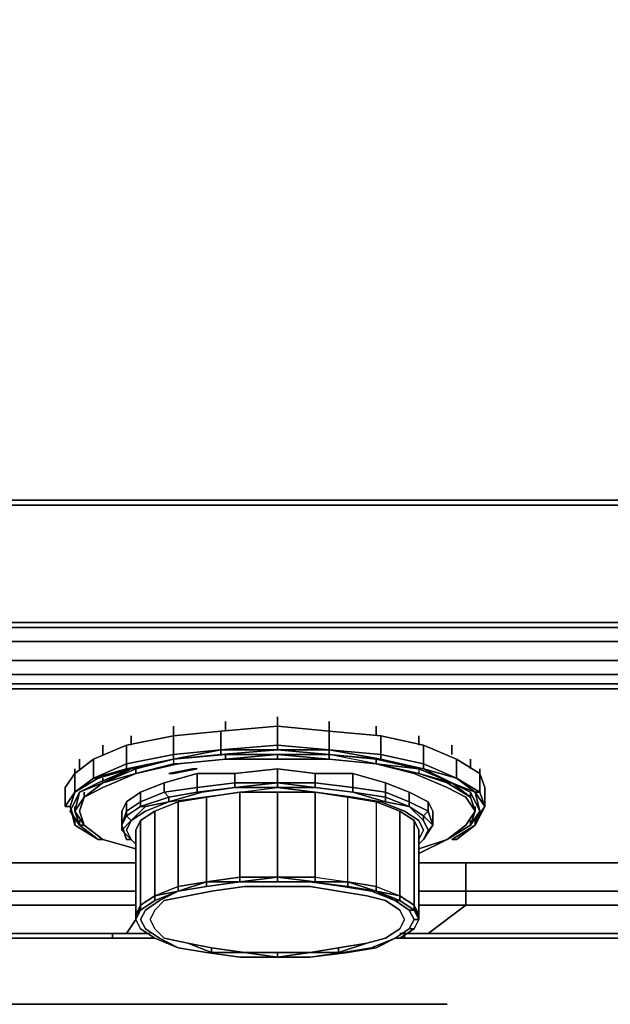
# Model space of a CAD drawing. Units: inches. Extents: x 0 to 23.4, y -25.7 to 0.
# Drawn here: x 15.7 to 19.6, y -25.7 to -19.3 of the extents above; entities that cross this region are included whole.
import ezdxf

# ---------------------------------------------------------------- set-up
doc = ezdxf.new("R2010")
doc.units = ezdxf.units.IN
doc.header["$MEASUREMENT"] = 0
doc.layers.get('0').update_dxf_attribs({"true_color": 0x5890e1})

msp = doc.modelspace()

# ---------------------------------------------------------------- linework, layer by layer
at = {"color": 98, "elevation": 0}
for points in [[(0.3989, -22.3961), (23.0339, -22.3961), (0.3989, -22.3961), (23.0339, -22.3961), (23.0339, -0.9217)], [(0.3989, -0.9217), (0.3989, -22.3961), (0.3989, -0.9217), (0.3989, -22.3961), (23.0339, -22.3961), (23.0339, -0.9217)], [(23.218, -22.4279), (23.218, -22.3961), (23.218, -22.4279), (23.0339, -22.4279), (23.0339, -22.3961), (23.0339, -22.4279), (0.3989, -22.4279), (0.3989, -22.3961), (0.2148, -22.3961)], [(23.0339, -22.3961), (0.3989, -22.3961)], [(0.3989, -22.4279), (23.0339, -22.4279)], [(23.1874, -23.5951), (23.0339, -23.5337), (8.2921, -23.5337), (8.2921, -23.4416), (23.0339, -23.4416), (23.218, -23.4416), (23.218, -23.5337), (23.3101, -23.5644), (23.2794, -23.5951), (23.3408, -23.6257), (23.3715, -23.5951), (23.3101, -23.5644), (23.3408, -23.4723), (23.218, -23.4416), (23.218, -23.3485), (23.218, -23.2257), (23.0339, -23.2257)], [(23.4022, -23.2257), (23.3408, -23.2257), (23.218, -23.2257), (23.0339, -23.2257), (8.2921, -23.2257), (23.0339, -23.2257), (23.0339, -23.3178), (8.2921, -23.3178), (8.2921, -23.4416), (23.0339, -23.4416), (23.0339, -23.3178), (8.2921, -23.3178), (8.2921, -23.2257), (8.2921, -23.3178), (8.2921, -23.4416), (8.2921, -23.5337), (8.2921, -23.5951), (8.2921, -23.6257)], [(8.2921, -23.3178), (23.0339, -23.3178), (23.0339, -23.4416), (8.2921, -23.4416), (8.2921, -23.5337), (8.2921, -23.5951)], [(23.1874, -23.5951), (23.1567, -23.6257), (23.0339, -23.6257), (8.2921, -23.6257), (8.2921, -23.5951), (23.0339, -23.5951), (8.2921, -23.5951), (8.2921, -23.5337), (23.0339, -23.5337)], [(23.0339, -23.5337), (8.2921, -23.5337), (8.2921, -23.5951), (8.2921, -23.6257)], [(8.2921, -23.6257), (23.0339, -23.6257), (23.1567, -23.6257), (23.2487, -23.6257), (23.2794, -23.6564), (23.2794, -23.6871), (23.1874, -23.9633), (23.1874, -24.7623), (23.126, -24.7623), (23.1874, -24.7623), (23.3101, -24.7623), (23.3101, -23.9633), (23.3408, -23.6564), (23.3408, -23.6257), (23.2794, -23.6564), (23.2487, -23.6257), (23.1567, -23.6257)]]:
    msp.add_lwpolyline(points, dxfattribs=at)
for points in [[(0.3989, -22.3961), (0.3989, -22.4279), (23.0339, -22.4279), (23.0339, -22.3961)], [(8.2921, -23.2257), (23.0339, -23.2257)], [(8.2921, -23.2257), (23.0339, -23.2257)], [(8.2921, -23.5951), (8.2921, -23.6257), (23.0339, -23.6257), (23.1567, -23.6257), (23.1874, -23.5951), (23.0339, -23.5951)], [(16.4921, -24.7623), (8.3841, -24.7623)], [(16.4921, -24.7623), (8.3841, -24.7623)], [(18.3355, -24.7623), (23.126, -24.7623)], [(23.126, -24.7623), (18.3355, -24.7623)]]:
    msp.add_lwpolyline(points, close=True, dxfattribs=at)
at = {"color": 61, "elevation": 0}
for points in [[(23.0339, -22.4279), (0.3989, -22.4279)], [(0.3989, -22.4279), (23.0339, -22.4279), (0.3989, -22.4279), (23.0339, -22.4279), (23.218, -22.4279), (23.0339, -22.4279), (23.218, -22.4279), (23.0339, -22.4279), (23.218, -22.4279), (23.0339, -22.4279), (0.3989, -22.4279), (23.0339, -22.4279), (0.3989, -22.4279), (23.0339, -22.4279), (23.218, -22.4279), (23.0339, -22.4279), (0.3989, -22.4279), (23.0339, -22.4279), (23.218, -22.4279), (23.0339, -22.4279), (0.3989, -22.4279)], [(0.3989, -23.2257), (23.0339, -23.2257), (23.218, -23.2257), (23.3408, -23.2257), (23.4022, -23.2257), (23.4329, -23.2257), (23.4329, -23.195), (23.4329, -22.7654), (23.4329, -22.4279), (23.4022, -22.4279), (23.4022, -22.7654), (23.4022, -22.4279), (23.3408, -22.4279), (23.3408, -22.7654), (23.3408, -22.4279), (23.218, -22.4279), (23.218, -22.7654), (23.218, -23.195), (23.218, -22.7654), (23.218, -23.195), (23.218, -23.2257), (23.0339, -23.2257), (23.0339, -23.195), (0.3989, -23.195)], [(0.2148, -23.2257), (0.3989, -23.2257), (23.0339, -23.2257), (23.0339, -23.195), (23.0339, -22.7654)], [(0.3989, -23.195), (23.0339, -23.195), (0.3989, -23.195)], [(0.3989, -23.2257), (23.0339, -23.2257)], [(17.4138, -23.8712), (17.4138, -23.8099)], [(16.7376, -23.8712), (16.7376, -23.9326)], [(17.4138, -23.994), (17.0456, -24.0247), (17.0456, -23.9019), (17.4138, -23.8712)], [(17.0763, -23.9019), (17.0763, -23.8406)], [(18.0889, -24.0861), (18.0889, -24.0554), (18.0889, -23.9326), (17.7514, -23.9019), (17.7514, -24.0247), (17.4138, -23.994), (17.4138, -23.8712), (17.7514, -23.9019)], [(17.7514, -23.9019), (17.7514, -23.8406)], [(18.0582, -23.9326), (18.0582, -23.8712)], [(16.7376, -24.0554), (16.4307, -24.1167), (16.4307, -23.994), (16.7376, -23.9326)], [(16.4614, -23.994), (16.4614, -23.9326)], [(17.0456, -24.0247), (16.7376, -24.0554), (16.7376, -23.9326), (17.0456, -23.9019)], [(17.7514, -24.0247), (18.0889, -24.0554), (18.3662, -24.1167), (18.3662, -23.994), (18.0889, -23.9326), (18.0889, -24.0554), (17.7514, -24.0247), (17.7514, -23.9019), (18.0889, -23.9326)], [(18.3662, -24.1167), (18.0889, -24.0554), (18.0889, -23.9326), (18.3662, -23.994)], [(18.3355, -23.994), (18.3355, -23.9326)], [(16.4307, -24.1167), (16.2159, -24.2088), (16.2159, -24.0861), (16.4307, -23.994)], [(16.2773, -24.0554), (16.2773, -23.994)], [(16.7376, -24.0861), (17.0763, -24.0554), (17.4138, -24.0554), (17.7514, -24.0554), (17.4138, -24.0247), (17.4138, -23.994)], [(17.0456, -24.0247), (17.4138, -23.994)], [(17.7514, -24.0247), (17.4138, -24.0247), (17.4138, -23.994)], [(17.4138, -23.994), (17.7514, -24.0247)], [(17.4138, -23.994), (17.4138, -24.0247), (17.7514, -24.0247)], [(18.581, -24.2088), (18.3662, -24.1167), (18.3662, -23.994), (18.581, -24.0861)], [(18.5503, -24.0554), (18.5503, -23.994)], [(16.2159, -24.2088), (16.2466, -24.2088), (16.4614, -24.1474), (16.2773, -24.2395), (16.1239, -24.3009), (16.2466, -24.2395), (16.4614, -24.1474), (16.4307, -24.1474), (16.7376, -24.0861), (16.4614, -24.1474), (16.7376, -24.0861), (16.7376, -24.0554)], [(16.4307, -24.1167), (16.7376, -24.0554)], [(17.0763, -24.0554), (16.7376, -24.0861), (16.4921, -24.1474), (16.4921, -24.1781), (16.7683, -24.1167), (16.4921, -24.1781), (16.7683, -24.1167), (17.0763, -24.0861), (16.7683, -24.1167), (16.7376, -24.1167), (17.0763, -24.0861), (17.0763, -24.0554), (17.4138, -24.0554), (17.4138, -24.0861), (17.7514, -24.0861), (18.0582, -24.1167), (18.3355, -24.1474), (18.3355, -24.1781), (18.0582, -24.1167), (18.3355, -24.1781), (18.0582, -24.1167), (18.3355, -24.1781), (18.5196, -24.2395), (18.6731, -24.3326), (18.5503, -24.2395), (18.3355, -24.1474), (18.3355, -24.1781), (18.5503, -24.2395), (18.6731, -24.3326), (18.5196, -24.2395), (18.5503, -24.2395), (18.6731, -24.3326), (18.5503, -24.2395), (18.6731, -24.3326), (18.5196, -24.2395), (18.5503, -24.2395), (18.3355, -24.1474), (18.0582, -24.1167), (18.3355, -24.1781), (18.0582, -24.1167), (17.7514, -24.0554), (17.7514, -24.0861), (18.0582, -24.1167), (17.7514, -24.0861), (17.4138, -24.0861), (17.7514, -24.0861), (18.0582, -24.1167), (17.7514, -24.0861), (17.4138, -24.0861), (17.7514, -24.0861), (17.4138, -24.0554), (17.0763, -24.0554), (17.0763, -24.0861), (17.4138, -24.0554), (17.4138, -24.0861), (17.0763, -24.0861), (16.7683, -24.1167), (17.0763, -24.0861), (17.4138, -24.0861), (17.0763, -24.0861), (17.4138, -24.0861), (17.0763, -24.0861), (17.4138, -24.0861), (17.7514, -24.0861), (18.0582, -24.1167), (18.3048, -24.1781), (18.5196, -24.2702), (18.6424, -24.3326), (18.7038, -24.4247), (18.7038, -24.394), (18.7038, -24.4247), (18.6731, -24.3326), (18.6731, -24.3009), (18.6731, -24.3326), (18.7038, -24.4247), (18.6424, -24.5168), (18.7038, -24.4247), (18.6424, -24.3326), (18.5196, -24.2702), (18.3048, -24.1781), (18.0582, -24.1167), (18.0582, -24.0861), (18.0582, -24.1167), (17.7514, -24.0554), (17.4138, -24.0554), (17.0763, -24.0554), (16.7376, -24.0861), (16.7376, -24.1167), (17.0763, -24.0861), (17.0763, -24.0554), (16.7376, -24.0861), (16.7376, -24.1167), (17.0763, -24.0861), (17.4138, -24.0554), (17.7514, -24.0554), (17.7514, -24.0861), (18.0582, -24.1167), (17.7514, -24.0861), (17.7514, -24.0554), (17.4138, -24.0554), (17.0763, -24.0861), (17.4138, -24.0861), (17.4138, -24.0554), (17.7514, -24.0861), (17.4138, -24.0554)], [(16.7376, -24.0861), (17.0456, -24.0554), (17.4138, -24.0247), (17.7514, -24.0554), (17.7514, -24.0247), (18.0889, -24.0861), (17.7514, -24.0554), (17.4138, -24.0247), (17.7514, -24.0247)], [(16.7376, -24.0861), (17.0456, -24.0247)], [(17.0456, -24.0247), (16.7376, -24.0861)], [(16.7376, -24.0554), (17.0456, -24.0247)], [(16.7376, -24.0861), (17.0763, -24.0554), (17.4138, -24.0554), (17.7514, -24.0554)], [(17.7514, -24.0554), (17.4138, -24.0554), (17.0763, -24.0554), (16.7376, -24.0861)], [(17.0456, -24.0554), (16.7376, -24.0861)], [(16.7376, -24.0861), (16.7376, -24.0554)], [(16.7376, -24.0554), (16.7376, -24.0861)], [(17.4138, -24.0247), (17.0456, -24.0554), (17.0456, -24.0247)], [(18.0889, -24.0861), (17.7514, -24.0247)], [(18.3355, -24.6702), (18.5196, -24.6088), (18.6424, -24.5168), (18.7038, -24.4247), (18.6424, -24.3326), (18.5196, -24.2702), (18.3048, -24.1781), (18.0582, -24.1167), (17.7514, -24.0554)], [(18.3662, -24.1474), (18.5503, -24.2395), (18.3355, -24.1474), (18.0582, -24.0861), (17.7514, -24.0554)], [(18.3662, -24.1474), (18.0889, -24.0861), (18.0889, -24.0554), (18.3662, -24.1167)], [(16.2159, -24.2088), (16.0932, -24.3009), (16.0932, -24.1781), (16.2159, -24.0861)], [(16.1239, -24.1474), (16.1239, -24.0861)], [(16.4307, -24.1167), (16.4307, -24.1474), (16.2159, -24.2088)], [(16.2159, -24.2088), (16.4307, -24.1167)], [(16.2159, -24.2088), (16.4307, -24.1474), (16.4307, -24.1167)], [(16.7376, -24.0861), (16.4921, -24.1474), (16.2773, -24.2395), (16.2773, -24.2088)], [(16.7376, -24.0861), (16.4307, -24.1474), (16.4307, -24.1167)], [(16.4614, -24.1474), (16.7376, -24.0861)], [(17.0763, -24.0861), (16.7683, -24.1167)], [(18.0582, -24.0861), (18.0582, -24.1167), (18.3355, -24.1474)], [(18.0582, -24.0861), (18.3355, -24.1474), (18.5503, -24.2395), (18.6731, -24.3009), (18.7344, -24.4247), (18.6731, -24.5168)], [(18.0889, -24.0861), (18.3662, -24.1474), (18.3662, -24.1167)], [(18.581, -24.2088), (18.3662, -24.1474), (18.3662, -24.1167)], [(18.3662, -24.1167), (18.581, -24.2088)], [(18.3662, -24.1167), (18.3662, -24.1474)], [(18.6731, -24.1474), (18.6731, -24.0861)], [(16.0932, -24.3009), (16.0318, -24.394), (16.0318, -24.2702), (16.0932, -24.1781)], [(16.0932, -24.3009), (16.2466, -24.2088), (16.4614, -24.1474), (16.2466, -24.2395), (16.1239, -24.3009), (16.0625, -24.4247), (16.1239, -24.5168)], [(16.0932, -24.1781), (16.0932, -24.1474)], [(16.1239, -24.5168), (16.0932, -24.4247), (16.1239, -24.3009), (16.2773, -24.2395), (16.4614, -24.1474)], [(16.1545, -24.3326), (16.2773, -24.2702), (16.4921, -24.1781), (16.2773, -24.2395)], [(16.4921, -24.1781), (16.2773, -24.2395)], [(16.4921, -24.1781), (16.2773, -24.2395)], [(16.2773, -24.2395), (16.4921, -24.1781)], [(16.4921, -24.1781), (16.2773, -24.2395)], [(16.891, -24.1781), (16.6762, -24.2395), (16.5228, -24.3009), (16.4307, -24.3633)], [(16.4921, -24.1474), (16.4921, -24.1781)], [(17.4138, -24.2395), (17.1376, -24.2395), (17.1376, -24.1781), (17.4138, -24.1474)], [(18.4276, -24.4247), (18.3969, -24.3633), (18.273, -24.3009), (18.1196, -24.2395), (17.9048, -24.1781), (17.6593, -24.1781), (17.4138, -24.1474), (17.1376, -24.1781)], [(17.9048, -24.3009), (17.9048, -24.2702), (17.9048, -24.1781), (17.6593, -24.1781), (17.6593, -24.2395), (17.4138, -24.2395), (17.4138, -24.1474), (17.6593, -24.1781)], [(18.1196, -24.3326), (18.1196, -24.3009), (18.1196, -24.2395), (17.9048, -24.1781), (17.9048, -24.2702), (17.6593, -24.2395), (17.6593, -24.1781), (17.9048, -24.1781)], [(18.273, -24.394), (18.273, -24.3633), (18.273, -24.3009), (18.1196, -24.2395), (18.1196, -24.3009), (17.9048, -24.2702), (17.9048, -24.1781), (18.1196, -24.2395)], [(18.5196, -24.2395), (18.3355, -24.1781)], [(18.581, -24.2088), (18.7344, -24.3009), (18.7651, -24.394), (18.7651, -24.2702), (18.7344, -24.1781)], [(18.7344, -24.1474), (18.7344, -24.1781)], [(16.0932, -24.3009), (16.0625, -24.394), (16.0318, -24.394), (16.0318, -24.2702)], [(16.2466, -24.2088), (16.0932, -24.3009)], [(16.0932, -24.3009), (16.2159, -24.2088)], [(16.2159, -24.2088), (16.0932, -24.3009)], [(16.0932, -24.3009), (16.2159, -24.2088)], [(16.2773, -24.2395), (16.1545, -24.3326), (16.1545, -24.3009)], [(16.1545, -24.3326), (16.2773, -24.2395)], [(16.2773, -24.2395), (16.1545, -24.3326)], [(16.1545, -24.3326), (16.2773, -24.2395)], [(16.2773, -24.2395), (16.1545, -24.3326)], [(16.1545, -24.3326), (16.2773, -24.2395)], [(16.2773, -24.2395), (16.1545, -24.3326)], [(16.2773, -24.2395), (16.1545, -24.3326)], [(16.1545, -24.3326), (16.2773, -24.2395)], [(16.1545, -24.3326), (16.2773, -24.2702)], [(16.2773, -24.2702), (16.1545, -24.3326)], [(16.4, -24.5168), (16.4307, -24.4554), (16.4614, -24.4861), (16.5535, -24.4247), (16.7069, -24.3633), (16.9217, -24.3009), (16.891, -24.3009), (17.1376, -24.2702), (17.1376, -24.2395)], [(16.4614, -24.4861), (16.4307, -24.4554), (16.5228, -24.394), (16.5535, -24.394), (16.7069, -24.3633), (16.7069, -24.3326), (16.891, -24.3009), (16.891, -24.2702), (17.1376, -24.2395)], [(16.6762, -24.2395), (16.5228, -24.3009), (16.4307, -24.3633)], [(16.7069, -24.3633), (16.7069, -24.3326), (16.891, -24.3009), (16.9217, -24.3009), (17.1376, -24.2702)], [(17.1683, -24.3009), (17.4138, -24.2702), (17.1376, -24.2702), (16.9217, -24.3009), (16.7069, -24.3633), (16.9217, -24.3326), (17.1683, -24.3009), (17.4138, -24.3009), (17.4138, -24.8543), (17.1683, -24.8543), (17.1683, -24.885), (16.9524, -24.9157), (17.1683, -24.885)], [(16.7683, -24.9464), (16.9524, -24.9157), (17.1683, -24.885), (16.9524, -24.885), (17.1683, -24.8543), (17.1683, -24.3009), (17.4138, -24.2702), (17.6593, -24.3009), (17.4138, -24.3009), (17.4138, -24.8543), (17.1683, -24.8543), (17.1683, -24.3009), (17.4138, -24.3009)], [(17.1376, -24.2702), (16.891, -24.3009), (16.891, -24.2702), (17.1376, -24.2395)], [(17.4138, -24.2395), (17.1376, -24.2702), (17.1376, -24.2395)], [(17.1376, -24.2395), (17.4138, -24.2395)], [(17.1376, -24.2395), (17.1376, -24.2702)], [(17.4138, -24.2702), (17.4138, -24.2395)], [(17.8741, -24.9157), (17.8741, -24.885), (17.8741, -24.3326), (17.6593, -24.3009), (17.4138, -24.2702), (17.6593, -24.2702), (17.9048, -24.3009), (18.1196, -24.3633), (18.273, -24.394), (18.3662, -24.4861), (18.3969, -24.5475), (18.3662, -24.6088), (18.3355, -24.6395), (18.3662, -24.6088)], [(17.6593, -24.2702), (17.6593, -24.2395), (17.9048, -24.2702), (18.1196, -24.3009), (18.273, -24.3633), (18.3969, -24.4247), (18.4276, -24.5168), (18.3662, -24.4554), (18.3969, -24.4247), (18.3969, -24.3633), (18.273, -24.3009), (18.273, -24.3633), (18.1196, -24.3009), (18.1196, -24.2395), (18.273, -24.3009)], [(18.7038, -24.3009), (18.581, -24.2088)], [(18.581, -24.2088), (18.7344, -24.3009), (18.7038, -24.3009), (18.7651, -24.394), (18.7038, -24.5168)], [(18.581, -24.2088), (18.7038, -24.3009), (18.7651, -24.394), (18.7038, -24.4861), (18.7038, -24.5168), (18.7344, -24.4247), (18.6731, -24.5168)], [(18.7038, -24.5168), (18.7344, -24.4247), (18.7038, -24.3009), (18.7651, -24.394), (18.7651, -24.2702)], [(16.0318, -24.394), (16.0932, -24.3009)], [(16.2466, -24.6088), (16.0932, -24.5168), (16.0625, -24.394), (16.0932, -24.3009)], [(16.1545, -24.3326), (16.0932, -24.4247), (16.0932, -24.394)], [(16.0932, -24.4247), (16.1545, -24.3326)], [(16.1545, -24.3326), (16.1239, -24.4247), (16.1545, -24.5168), (16.0932, -24.4247)], [(16.1545, -24.3326), (16.0932, -24.4247)], [(16.0932, -24.4247), (16.1545, -24.3326)], [(16.1545, -24.3326), (16.0932, -24.4247)], [(16.0932, -24.4247), (16.1545, -24.3326)], [(16.1545, -24.3326), (16.1239, -24.4247), (16.1545, -24.5168), (16.0932, -24.4247)], [(16.1545, -24.3326), (16.0932, -24.4247)], [(16.1545, -24.3326), (16.0932, -24.4247)], [(16.0932, -24.4247), (16.1545, -24.3326)], [(16.2773, -24.6088), (16.1545, -24.5168), (16.1239, -24.4247), (16.1545, -24.3326)], [(16.5228, -24.3633), (16.4307, -24.4247), (16.4307, -24.3633), (16.5228, -24.3009)], [(16.4614, -24.6088), (16.4307, -24.5475), (16.4614, -24.4861), (16.5535, -24.4247), (16.7069, -24.3633), (16.9217, -24.3326), (17.1683, -24.3009), (16.9524, -24.3326), (16.7683, -24.3633), (16.6149, -24.4247), (16.5228, -24.4861)], [(16.4614, -24.6088), (16.4307, -24.5475), (16.4614, -24.4861), (16.5535, -24.394), (16.5228, -24.394), (16.7069, -24.3326), (16.6762, -24.3009)], [(16.9217, -24.3009), (16.7069, -24.3633), (16.5535, -24.394), (16.5228, -24.394), (16.7069, -24.3326), (16.7069, -24.3633), (16.9217, -24.3326), (17.1683, -24.3009), (16.9524, -24.3326), (16.9524, -24.885), (16.7683, -24.9157), (16.7683, -24.3633), (16.9524, -24.3326)], [(16.6762, -24.3009), (16.7069, -24.3326), (16.5228, -24.394), (16.5228, -24.3633)], [(16.5228, -24.3633), (16.6762, -24.3009)], [(16.5228, -24.3633), (16.6762, -24.3009)], [(17.4138, -24.885), (17.6286, -24.885), (17.6593, -24.885), (17.4138, -24.8543), (17.6593, -24.8543), (17.6593, -24.3009), (17.9048, -24.3326), (18.0889, -24.3633), (18.2424, -24.4247), (18.3355, -24.4861), (18.3662, -24.5475), (18.3355, -24.6088), (18.3355, -24.6395), (18.3662, -24.6088)], [(18.3048, -24.4861), (18.2117, -24.4247), (18.0582, -24.3633), (17.8741, -24.3326), (17.6593, -24.3009), (17.9048, -24.3326), (18.0889, -24.3633), (18.2424, -24.4247), (18.3355, -24.4861), (18.3662, -24.5475), (18.3355, -24.6088)], [(17.6593, -24.3009), (17.8741, -24.3326)], [(18.3355, -24.6088), (18.3662, -24.5475), (18.3355, -24.4861), (18.2424, -24.4247), (18.0889, -24.3633), (17.9048, -24.3326), (17.6593, -24.3009)], [(17.6593, -24.3009), (17.6593, -24.8543), (17.8741, -24.885), (17.8741, -24.3326), (18.0582, -24.3633), (18.0582, -24.9157), (18.2117, -24.9771), (18.0582, -24.9464)], [(18.273, -25.1919), (18.3048, -25.1305), (18.273, -25.0691), (18.3048, -25.0691), (18.2117, -25.0078), (18.2117, -24.9771), (18.2117, -24.4247), (18.0582, -24.3633), (18.0582, -24.9157), (17.8741, -24.885), (17.8741, -24.3326), (18.0582, -24.3633), (18.0582, -24.9157), (18.2117, -24.9771)], [(18.1196, -24.3633), (17.9048, -24.3009), (18.1196, -24.3326)], [(18.3662, -24.6088), (18.4276, -24.5168), (18.4276, -24.4247), (18.3969, -24.3633), (18.3969, -24.4247), (18.273, -24.3633), (18.273, -24.3009), (18.3969, -24.3633)], [(18.5196, -24.6088), (18.6731, -24.5168), (18.7038, -24.4247), (18.6731, -24.3326), (18.6731, -24.3009)], [(18.7038, -24.4247), (18.6731, -24.3326)], [(18.7038, -24.5168), (18.7651, -24.394), (18.7038, -24.3009)], [(18.7038, -24.5168), (18.7651, -24.394), (18.7344, -24.3009), (18.7038, -24.3009)], [(16.0932, -24.5168), (16.0932, -24.4861), (16.0625, -24.394), (16.0932, -24.5168), (16.2466, -24.6088), (16.2773, -24.6088)], [(16.0625, -24.394), (16.0932, -24.4861), (16.0932, -24.5168), (16.2466, -24.6088), (16.1239, -24.5168), (16.1545, -24.5168), (16.1239, -24.5168)], [(16.4307, -24.4247), (16.4, -24.5168), (16.4, -24.4247), (16.4307, -24.3633)], [(16.4, -24.5168), (16.4, -24.5475), (16.4614, -24.4861), (16.4307, -24.4554), (16.5228, -24.394), (16.5228, -24.3633)], [(16.5535, -24.394), (16.4614, -24.4861), (16.4, -24.5475), (16.4, -24.5168)], [(16.5228, -24.3633), (16.5228, -24.394), (16.4307, -24.4554), (16.4307, -24.4247)], [(16.4307, -24.4247), (16.5228, -24.3633)], [(16.4307, -24.4247), (16.5228, -24.3633)], [(16.7683, -24.9157), (16.6149, -24.9771), (16.6149, -24.4247), (16.7683, -24.3633)], [(18.0582, -24.3633), (18.2117, -24.4247)], [(18.3662, -24.4861), (18.273, -24.394), (18.3662, -24.4554), (18.3662, -24.4861), (18.3969, -24.5475), (18.4276, -24.5168), (18.3662, -24.6088)], [(18.7038, -24.4247), (18.7038, -24.394)], [(16.0932, -24.4247), (16.1545, -24.5168)], [(16.1545, -24.5168), (16.0932, -24.4247)], [(16.0932, -24.4247), (16.1545, -24.5168)], [(16.0932, -24.4247), (16.1545, -24.5168)], [(16.4307, -24.4247), (16.4307, -24.4554), (16.4, -24.5168)], [(16.4, -24.5168), (16.4307, -24.4247)], [(16.4, -24.5168), (16.4307, -24.4554), (16.4307, -24.4247)], [(16.4, -24.5168), (16.4307, -24.4247)], [(16.5228, -24.4861), (16.6149, -24.4247)], [(18.3969, -24.5475), (18.3662, -24.4861), (18.3662, -24.4554), (18.4276, -24.5168)], [(18.4276, -24.5168), (18.4276, -24.4247)], [(18.7038, -24.4247), (18.6731, -24.5168), (18.5196, -24.6088)], [(18.5196, -24.6088), (18.6731, -24.5168), (18.7038, -24.4247)], [(18.7038, -24.4247), (18.6731, -24.5168)], [(18.6731, -24.4861), (18.6731, -24.5168), (18.7344, -24.4247), (18.7038, -24.5168)], [(16.1239, -24.4861), (16.1239, -24.5168)], [(16.1239, -24.5168), (16.1545, -24.5168)], [(16.1545, -24.5168), (16.2773, -24.6088)], [(16.2773, -24.6088), (16.1545, -24.5168)], [(16.1545, -24.5168), (16.2773, -24.6088)], [(16.4614, -24.6088), (16.4307, -24.6088), (16.4, -24.5168)], [(16.4, -24.5168), (16.4307, -24.6088), (16.4614, -24.6088)], [(16.6149, -24.9771), (16.5228, -25.0384), (16.5228, -24.4861)], [(18.4276, -24.5168), (18.3662, -24.6088)], [(16.4, -24.5475), (16.4614, -24.6088)], [(18.5196, -24.6088), (18.3355, -24.7009)], [(16.7683, -24.9157), (16.9524, -24.885), (16.7683, -24.9464)], [(17.1683, -24.885), (16.9524, -24.9157)], [(16.9524, -24.9157), (17.1683, -24.885)], [(17.1683, -24.885), (17.4138, -24.8543), (17.4138, -24.885)], [(17.4138, -24.885), (17.1683, -24.885)], [(17.1683, -24.885), (17.4138, -24.885)], [(17.4138, -24.885), (17.1683, -24.885)], [(17.4138, -24.885), (17.4138, -24.8543), (17.6593, -24.885), (17.6286, -24.885)], [(17.6286, -24.885), (17.4138, -24.885)], [(17.4138, -24.885), (17.6286, -24.885)], [(17.6286, -24.885), (17.4138, -24.885)], [(17.6286, -24.885), (17.8434, -24.9157), (18.0276, -24.9464), (18.181, -25.0078), (18.0582, -24.9464)], [(16.6149, -24.9771), (16.6149, -25.0078), (16.7683, -24.9464), (16.6455, -25.0078), (16.5535, -25.0691), (16.5228, -25.1305), (16.5535, -25.1919), (16.6455, -25.2533), (16.7683, -25.3157), (16.6149, -25.2533), (16.7683, -25.3157), (16.9524, -25.3464), (16.7683, -25.3157)], [(16.5228, -25.0691), (16.6149, -25.0078), (16.7683, -24.9464), (16.6149, -24.9771)], [(16.5228, -25.0384), (16.6149, -24.9771)], [(16.6149, -24.9771), (16.5228, -25.0384)], [(16.5228, -25.0384), (16.6149, -24.9771)], [(16.5228, -25.0691), (16.6149, -25.0078), (16.6149, -24.9771), (16.5228, -25.0384)], [(16.6149, -25.1919), (16.5842, -25.1305), (16.6149, -25.0691), (16.6762, -25.0078), (16.8297, -24.9771), (16.9842, -24.9464), (17.199, -24.9157), (17.4138, -24.9157), (17.6286, -24.9157), (17.8127, -24.9464), (17.9969, -24.9771), (18.1196, -25.0078), (18.2117, -25.0691), (18.2424, -25.1305), (18.2117, -25.1919)], [(16.6149, -24.9771), (16.7683, -24.9157)], [(16.7683, -24.9464), (16.6149, -25.0078), (16.6149, -24.9771)], [(16.6149, -24.9771), (16.7683, -24.9464)], [(16.7683, -24.9464), (16.6149, -24.9771)], [(16.7683, -24.9464), (16.7683, -24.9157)], [(16.7683, -24.9157), (16.7683, -24.9464)], [(16.7683, -24.9464), (16.7683, -24.9157)], [(18.181, -25.0078), (18.2117, -25.0078), (18.0582, -24.9464)], [(18.181, -25.0078), (18.2117, -25.0078), (18.3048, -25.0691), (18.273, -25.0691), (18.3048, -25.1305), (18.3355, -25.1305), (18.3048, -25.1919), (18.3355, -25.1305), (18.3048, -25.0691), (18.3048, -25.0384), (18.2117, -24.9771)], [(18.3048, -25.0384), (18.3048, -25.0691), (18.2117, -25.0078), (18.2117, -24.9771)], [(18.2117, -24.9771), (18.3048, -25.0384)], [(18.3048, -25.0384), (18.2117, -24.9771)], [(18.2117, -24.9771), (18.3048, -25.0384)], [(16.5228, -25.0691), (16.4921, -25.1305), (16.5228, -25.0384)], [(16.4921, -25.0998), (16.5228, -25.0384)], [(16.5228, -25.0691), (16.5228, -25.0384), (16.4921, -25.1305), (16.4921, -25.0998), (16.4921, -25.1305), (16.5228, -25.1919)], [(16.6149, -25.0078), (16.5228, -25.0691), (16.5228, -25.0384)], [(16.5228, -25.0384), (16.5228, -25.0691)], [(18.3048, -25.1305), (18.273, -25.0691), (18.181, -25.0078)], [(18.3355, -25.1305), (18.3048, -25.0384)], [(18.3048, -25.0384), (18.3355, -25.0998)], [(18.273, -25.0691), (18.3048, -25.0691), (18.3355, -25.1305), (18.3048, -25.1305), (18.3355, -25.1305)], [(16.4921, -25.1305), (16.5228, -25.1919)], [(16.6149, -25.1919), (16.5842, -25.1305)], [(18.2424, -25.1305), (18.2117, -25.1919)], [(16.5228, -25.1919), (16.6149, -25.2533)], [(18.181, -25.2533), (18.273, -25.1919)], [(17.6286, -25.3771), (17.8741, -25.3464), (18.0582, -25.3157), (18.181, -25.2533)], [(17.8127, -25.3157), (17.9969, -25.285), (17.8127, -25.3464)], [(16.9524, -25.3464), (17.1683, -25.3771), (17.4138, -25.3771)], [(16.9842, -25.3157), (17.199, -25.3464), (16.9842, -25.3464)], [(17.4138, -25.3464), (17.6286, -25.3464), (17.4138, -25.3771)], [(17.4138, -25.3771), (17.6286, -25.3771)]]:
    msp.add_lwpolyline(points, dxfattribs=at)
for points in [[(0.3989, -23.2257), (23.0339, -23.2257)], [(17.4138, -23.8099), (17.4138, -23.8712)], [(16.7376, -23.8712), (16.7376, -23.9326)], [(17.0456, -23.9019), (17.0456, -24.0247), (17.4138, -23.994), (17.4138, -23.8712)], [(17.0763, -23.8406), (17.0763, -23.9019)], [(17.4138, -23.8712), (17.4138, -23.994), (17.7514, -24.0247), (17.7514, -23.9019)], [(17.7514, -23.8406), (17.7514, -23.9019)], [(18.0582, -23.8712), (18.0582, -23.9326)], [(16.4307, -23.994), (16.4307, -24.1167), (16.7376, -24.0554), (16.7376, -23.9326)], [(16.4614, -23.9326), (16.4614, -23.994)], [(16.7376, -23.9326), (16.7376, -24.0554), (17.0456, -24.0247), (17.0456, -23.9019)], [(18.3355, -23.9326), (18.3355, -23.994)], [(16.2159, -24.0861), (16.2159, -24.2088), (16.4307, -24.1167), (16.4307, -23.994)], [(16.2773, -23.994), (16.2773, -24.0554)], [(18.581, -24.2088), (18.581, -24.0861), (18.3662, -23.994), (18.3662, -24.1167)], [(18.5503, -23.994), (18.5503, -24.0554)], [(16.7376, -24.0861), (17.0456, -24.0554), (17.0456, -24.0247)], [(17.0763, -24.0554), (16.7376, -24.0861)], [(17.0456, -24.0247), (17.4138, -24.0247)], [(17.0456, -24.0247), (17.0456, -24.0554), (17.4138, -24.0247)], [(17.4138, -24.0554), (17.0763, -24.0554)], [(17.7514, -24.0554), (17.4138, -24.0554)], [(17.7514, -24.0247), (18.0889, -24.0554), (18.0889, -24.0861)], [(17.7514, -24.0247), (17.7514, -24.0554)], [(18.0582, -24.0861), (17.7514, -24.0554)], [(18.3662, -24.1474), (18.0582, -24.0861), (17.7514, -24.0554), (18.0889, -24.0861)], [(18.0582, -24.0861), (18.3662, -24.1474), (18.0889, -24.0861), (17.7514, -24.0554)], [(16.0932, -24.1781), (16.0932, -24.3009), (16.2159, -24.2088), (16.2159, -24.0861)], [(16.1239, -24.0861), (16.1239, -24.1474)], [(16.2773, -24.2395), (16.4921, -24.1474), (16.7376, -24.0861), (16.7376, -24.1167), (16.4921, -24.1781)], [(16.4614, -24.1474), (16.4307, -24.1474), (16.7376, -24.0861)], [(16.7376, -24.0861), (16.4614, -24.1474)], [(16.7376, -24.0861), (16.4614, -24.1474)], [(16.7376, -24.1167), (16.4921, -24.1781), (16.7683, -24.1167)], [(16.7376, -24.1167), (16.4921, -24.1781), (16.7683, -24.1167)], [(18.5503, -24.2395), (18.3355, -24.1474), (18.0582, -24.0861), (18.3662, -24.1474)], [(18.0889, -24.0861), (18.3662, -24.1474)], [(18.581, -24.0861), (18.581, -24.2088), (18.7038, -24.3009), (18.5503, -24.2395), (18.6731, -24.3009), (18.7344, -24.4247), (18.7038, -24.3009), (18.7344, -24.3009), (18.7344, -24.1781)], [(18.581, -24.0861), (18.7344, -24.1781), (18.7344, -24.3009), (18.581, -24.2088)], [(18.6731, -24.0861), (18.6731, -24.1474)], [(16.0318, -24.394), (16.0932, -24.3009), (16.0932, -24.1781), (16.0318, -24.2702)], [(16.0932, -24.1781), (16.0932, -24.1474)], [(16.4614, -24.1474), (16.2773, -24.2395), (16.1239, -24.3009), (16.2466, -24.2395)], [(16.2159, -24.2088), (16.4307, -24.1474), (16.4614, -24.1474), (16.2466, -24.2088)], [(16.2773, -24.2395), (16.4921, -24.1781), (16.4921, -24.1474)], [(16.4921, -24.1781), (16.2773, -24.2702)], [(16.4921, -24.1781), (16.2773, -24.2395)], [(16.891, -24.2702), (16.6762, -24.3009), (16.6762, -24.2395), (16.891, -24.1781)], [(16.6762, -24.2395), (16.6762, -24.3009), (16.891, -24.2702), (16.891, -24.1781)], [(16.8603, -24.1474), (16.891, -24.1474), (16.7376, -24.1781), (16.7069, -24.1781)], [(16.891, -24.1474), (16.8603, -24.1474), (16.7069, -24.1781), (16.7376, -24.1781)], [(17.1376, -24.2395), (16.891, -24.2702), (16.891, -24.1781), (17.1376, -24.1781)], [(17.1376, -24.1781), (16.891, -24.1781)], [(17.1376, -24.1781), (17.1376, -24.2395), (17.4138, -24.2395), (17.4138, -24.1474)], [(17.4138, -24.1474), (17.4138, -24.2395), (17.6593, -24.2395), (17.6593, -24.1781)], [(18.3355, -24.1781), (18.5503, -24.2395), (18.3355, -24.1474)], [(18.3355, -24.1781), (18.5196, -24.2395), (18.5503, -24.2395)], [(18.581, -24.2088), (18.7038, -24.3009), (18.5503, -24.2395), (18.3662, -24.1474)], [(18.3662, -24.1474), (18.581, -24.2088)], [(18.3662, -24.1474), (18.581, -24.2088)], [(18.7344, -24.1474), (18.7344, -24.1781)], [(18.7651, -24.394), (18.7344, -24.3009), (18.7344, -24.1781), (18.7651, -24.2702)], [(16.0932, -24.3009), (16.2466, -24.2088), (16.2159, -24.2088)], [(16.2773, -24.2088), (16.2773, -24.2395)], [(16.6762, -24.3009), (16.5228, -24.3633), (16.5228, -24.3009), (16.6762, -24.2395)], [(16.891, -24.2702), (16.891, -24.3009), (16.7069, -24.3326), (16.6762, -24.3009)], [(17.1376, -24.2702), (16.9217, -24.3009), (16.891, -24.3009)], [(17.4138, -24.2395), (17.6593, -24.2702), (17.4138, -24.2702), (17.1376, -24.2702)], [(17.4138, -24.2395), (17.1376, -24.2702), (17.4138, -24.2702)], [(17.6593, -24.3009), (17.4138, -24.3009), (17.1683, -24.3009), (17.4138, -24.2702)], [(17.4138, -24.2395), (17.6593, -24.2395), (17.6593, -24.2702)], [(17.4138, -24.2395), (17.4138, -24.2702), (17.6593, -24.2702)], [(17.9048, -24.3009), (17.6593, -24.2702), (17.6593, -24.2395), (17.9048, -24.2702)], [(17.6593, -24.2702), (17.9048, -24.3009)], [(17.6593, -24.2702), (17.9048, -24.3009)], [(18.1196, -24.3326), (17.9048, -24.3009), (17.9048, -24.2702), (18.1196, -24.3009)], [(18.7344, -24.4247), (18.6731, -24.3009), (18.5503, -24.2395), (18.7038, -24.3009)], [(18.581, -24.2088), (18.7038, -24.3009)], [(16.0625, -24.394), (16.0318, -24.394), (16.0625, -24.394), (16.0932, -24.3009)], [(16.1239, -24.3009), (16.0932, -24.4247), (16.1239, -24.5168), (16.0625, -24.4247)], [(16.0625, -24.394), (16.0932, -24.3009)], [(16.1239, -24.5168), (16.0932, -24.4247), (16.1239, -24.3009), (16.0625, -24.4247)], [(16.1545, -24.3009), (16.1545, -24.3326)], [(16.5228, -24.3009), (16.5228, -24.3633)], [(16.9524, -24.885), (16.9524, -24.3326), (16.7683, -24.3633), (16.7683, -24.9157)], [(17.1683, -24.3009), (17.1683, -24.8543), (16.9524, -24.885), (16.9524, -24.3326)], [(17.6593, -24.3009), (17.6593, -24.8543), (17.4138, -24.8543), (17.4138, -24.3009)], [(17.9048, -24.3009), (18.1196, -24.3633), (18.1196, -24.3326)], [(18.273, -24.394), (18.1196, -24.3326), (18.1196, -24.3009), (18.273, -24.3633)], [(18.273, -24.394), (18.1196, -24.3633), (18.1196, -24.3326)], [(18.1196, -24.3326), (18.1196, -24.3633), (18.273, -24.394)], [(18.6731, -24.3326), (18.7038, -24.4247)], [(18.7038, -24.4247), (18.6731, -24.3326), (18.7038, -24.4247), (18.6731, -24.5168)], [(18.7651, -24.394), (18.7038, -24.3009)], [(16.0932, -24.4861), (16.0932, -24.5168), (16.0625, -24.394)], [(16.0932, -24.4247), (16.0932, -24.394)], [(16.4307, -24.3633), (16.4, -24.4247)], [(16.4307, -24.3633), (16.4307, -24.4247)], [(16.4614, -24.4861), (16.5535, -24.394), (16.7069, -24.3633), (16.5535, -24.4247)], [(16.6149, -24.4247), (16.6149, -24.9771), (16.7683, -24.9157), (16.7683, -24.3633)], [(18.3662, -24.4554), (18.273, -24.394), (18.273, -24.3633), (18.3969, -24.4247)], [(18.273, -24.394), (18.3662, -24.4861), (18.3662, -24.4554)], [(18.3969, -24.3633), (18.4276, -24.4247), (18.4276, -24.5168), (18.3969, -24.4247)], [(18.7651, -24.394), (18.7038, -24.4861)], [(16.4, -24.5168), (16.4, -24.4247)], [(16.5228, -24.4861), (16.5228, -25.0384), (16.6149, -24.9771), (16.6149, -24.4247)], [(18.3048, -25.0384), (18.3048, -24.4861), (18.2117, -24.4247), (18.2117, -24.9771)], [(18.3048, -24.4861), (18.3048, -25.0384), (18.3355, -25.0998), (18.3355, -24.5475), (18.3355, -25.0998), (18.3355, -25.1305), (18.3355, -25.0998), (18.3355, -24.5475), (18.3048, -24.4861), (18.3048, -25.0384), (18.2117, -24.9771), (18.2117, -24.4247)], [(18.4276, -24.5168), (18.3662, -24.4554), (18.3969, -24.4247)], [(16.1239, -24.4861), (16.1239, -24.5168)], [(16.1239, -24.5168), (16.2466, -24.6088)], [(16.2773, -24.6088), (16.1545, -24.5168)], [(16.4614, -24.6088), (16.4, -24.5475), (16.4614, -24.4861), (16.4307, -24.5475)], [(16.4, -24.5475), (16.4614, -24.6088), (16.4307, -24.6088), (16.4, -24.5168)], [(16.4921, -24.5475), (16.5228, -24.4861)], [(16.4921, -25.0998), (16.5228, -25.0384), (16.5228, -24.4861), (16.4921, -24.5475)], [(18.3048, -24.4861), (18.3355, -24.5475)], [(18.4276, -24.5168), (18.3969, -24.5475)], [(18.6424, -24.5168), (18.5196, -24.6088)], [(18.5503, -24.6088), (18.7038, -24.5168), (18.581, -24.6088)], [(18.7038, -24.5168), (18.5503, -24.6088), (18.581, -24.6088)], [(18.581, -24.6088), (18.7038, -24.5168), (18.5503, -24.6088)], [(18.6731, -24.4861), (18.6731, -24.5168)], [(18.7038, -24.4861), (18.7038, -24.5168)], [(16.5228, -25.0384), (16.4921, -25.1305), (16.4921, -25.0998), (16.4921, -24.5475), (16.4921, -25.0998)], [(18.3969, -24.5475), (18.3662, -24.6088)], [(16.2773, -24.6088), (16.2466, -24.6088)], [(16.2773, -24.6088), (16.4921, -24.6702)], [(16.4921, -24.6702), (16.2773, -24.6088)], [(16.4921, -24.6702), (16.2773, -24.6088)], [(16.4614, -24.6088), (16.4921, -24.6395)], [(16.4921, -24.6395), (16.4614, -24.6088)], [(16.4921, -24.6395), (16.4614, -24.6088)], [(18.3355, -24.6395), (18.3355, -24.6088)], [(18.5196, -24.6088), (18.3355, -24.6702), (18.5196, -24.6088), (18.3355, -24.7009)], [(17.4138, -25.3771), (17.6286, -25.3464), (17.8127, -25.3464), (17.9969, -25.285), (18.1196, -25.2533), (18.2117, -25.1919), (18.2424, -25.1305), (18.2117, -25.0691), (18.1196, -25.0078), (17.9969, -24.9771), (17.8127, -24.9464), (17.6286, -24.9157), (17.4138, -24.9157), (17.199, -24.9157), (16.9842, -24.9464), (16.8297, -24.9771), (16.6762, -25.0078), (16.6149, -25.0691), (16.5842, -25.1305), (16.6149, -25.1919), (16.6762, -25.2533), (16.8297, -25.285), (16.9842, -25.3464), (17.199, -25.3464), (17.4138, -25.3771), (17.1683, -25.3771), (16.9524, -25.3464), (16.7683, -25.3157), (16.6455, -25.2533), (16.5535, -25.1919), (16.5228, -25.1305), (16.5535, -25.0691), (16.6455, -25.0078), (16.7683, -24.9464), (16.9524, -24.9157), (17.1683, -24.885), (17.4138, -24.885), (17.6286, -24.885), (17.8434, -24.9157), (18.0276, -24.9464), (18.181, -25.0078), (18.273, -25.0691), (18.3048, -25.1305), (18.273, -25.1919), (18.181, -25.2533), (18.0276, -25.3157), (17.8434, -25.3464), (17.6286, -25.3771)], [(16.9524, -24.885), (16.9524, -24.9157), (16.7683, -24.9464)], [(16.9524, -24.9157), (16.9524, -24.885), (16.7683, -24.9464)], [(16.9524, -24.885), (17.1683, -24.8543), (17.1683, -24.885)], [(16.9524, -24.9157), (17.1683, -24.885)], [(16.9524, -24.9157), (16.9524, -24.885), (17.1683, -24.885)], [(17.4138, -24.8543), (17.1683, -24.885), (17.1683, -24.8543)], [(17.4138, -24.8543), (17.1683, -24.885), (17.4138, -24.885)], [(17.1683, -24.885), (17.4138, -24.885)], [(17.1683, -24.885), (17.4138, -24.885)], [(17.4138, -24.8543), (17.6593, -24.8543), (17.6593, -24.885)], [(17.4138, -24.885), (17.6286, -24.885)], [(17.4138, -24.885), (17.6286, -24.885)], [(17.6286, -24.885), (17.8741, -24.9157), (18.0582, -24.9464), (18.181, -25.0078), (18.0276, -24.9464), (17.8434, -24.9157)], [(17.6286, -24.885), (17.8741, -24.9157)], [(17.6286, -24.885), (17.6593, -24.885), (17.8741, -24.885), (17.8741, -24.9157)], [(17.6286, -24.885), (17.8741, -24.9157)], [(17.8741, -24.885), (17.6593, -24.885), (17.6593, -24.8543)], [(17.6593, -24.8543), (17.8741, -24.885), (17.6593, -24.885)], [(18.0582, -24.9464), (17.8741, -24.9157), (17.8741, -24.885)], [(17.8741, -24.885), (18.0582, -24.9157), (18.0582, -24.9464)], [(17.8741, -24.885), (18.0582, -24.9464), (18.0582, -24.9157)], [(16.7683, -25.3157), (16.6149, -25.2533), (16.5228, -25.1919), (16.4921, -25.1305), (16.5228, -25.0691), (16.6149, -25.0078), (16.7683, -24.9464), (16.6455, -25.0078), (16.5535, -25.0691), (16.5228, -25.1305), (16.5535, -25.1919), (16.6455, -25.2533)], [(16.5842, -25.1305), (16.6149, -25.0691), (16.6762, -25.0078), (16.8297, -24.9771), (16.9842, -24.9464), (17.199, -24.9157), (17.4138, -24.9157), (17.6286, -24.9157), (17.8127, -24.9464), (17.9969, -24.9771), (18.1196, -25.0078), (18.2117, -25.0691), (18.2424, -25.1305), (18.2117, -25.1919), (18.1196, -25.2533), (17.9969, -25.285), (17.8127, -25.3157), (17.6286, -25.3464), (17.4138, -25.3464), (17.199, -25.3464), (16.9842, -25.3157), (16.8297, -25.285), (16.6762, -25.2533), (16.6149, -25.1919)], [(16.6149, -25.0078), (16.7683, -24.9464)], [(16.7683, -24.9464), (16.9524, -24.9157)], [(16.9524, -24.9157), (16.7683, -24.9464)], [(17.8741, -24.9157), (18.0582, -24.9464)], [(17.8741, -24.9157), (18.0582, -24.9464)], [(18.2117, -24.9771), (18.0582, -24.9464), (18.0582, -24.9157)], [(18.181, -25.0078), (18.0582, -24.9464), (18.2117, -25.0078)], [(18.0582, -24.9464), (18.2117, -24.9771), (18.2117, -25.0078)], [(16.5228, -25.0691), (16.6149, -25.0078)], [(18.181, -25.0078), (18.273, -25.0691)], [(18.181, -25.0078), (18.273, -25.0691)], [(18.3048, -25.0384), (18.3355, -25.1305), (18.3048, -25.0691)], [(18.3048, -25.0384), (18.3355, -25.0998), (18.3355, -25.1305)], [(16.4921, -25.1305), (16.5228, -25.0691)], [(16.5228, -25.0691), (16.4921, -25.1305), (16.5228, -25.1919), (16.4921, -25.1305)], [(18.273, -25.0691), (18.3048, -25.1305)], [(16.5228, -25.1919), (16.4921, -25.1305)], [(16.5228, -25.1919), (16.4921, -25.1305)], [(16.5842, -25.1305), (16.6149, -25.1919)], [(18.2117, -25.1919), (18.2424, -25.1305)], [(18.3048, -25.1305), (18.273, -25.1919)], [(18.3048, -25.1305), (18.273, -25.1919)], [(18.3355, -25.1305), (18.3048, -25.1919)], [(18.3355, -25.1305), (18.3048, -25.1919)], [(16.6149, -25.2533), (16.5228, -25.1919)], [(16.6149, -25.2533), (16.5228, -25.1919)], [(16.6149, -25.1919), (16.6762, -25.2533)], [(16.6149, -25.1919), (16.6762, -25.2533)], [(18.1196, -25.2533), (18.2117, -25.1919)], [(18.2117, -25.1919), (18.1196, -25.2533)], [(18.273, -25.1919), (18.181, -25.2533)], [(18.273, -25.1919), (18.181, -25.2533), (18.2117, -25.2533), (18.3048, -25.1919)], [(18.3048, -25.1919), (18.273, -25.1919), (18.3048, -25.1919), (18.2117, -25.2533)], [(16.6762, -25.2533), (16.8297, -25.285)], [(16.8297, -25.285), (16.6762, -25.2533)], [(16.8297, -25.285), (16.9842, -25.3157), (16.9842, -25.3464)], [(16.9842, -25.3157), (16.9842, -25.3464), (16.8297, -25.285), (16.9842, -25.3157), (17.199, -25.3464), (16.9842, -25.3464)], [(18.181, -25.2533), (18.0582, -25.3157), (17.8741, -25.3464), (17.6286, -25.3771), (17.8434, -25.3464), (18.0276, -25.3157)], [(17.8434, -25.3464), (17.6286, -25.3771), (17.8741, -25.3464), (18.0582, -25.3157), (18.181, -25.2533), (18.0276, -25.3157)], [(17.8127, -25.3157), (17.8127, -25.3464), (17.6286, -25.3464), (17.8127, -25.3157), (17.9969, -25.285), (17.8127, -25.3464)], [(17.9969, -25.285), (18.1196, -25.2533)], [(18.1196, -25.2533), (17.9969, -25.285)], [(18.2117, -25.2533), (18.181, -25.2533)], [(16.9524, -25.3464), (16.7683, -25.3157)], [(17.1683, -25.3771), (16.9524, -25.3464)], [(17.1683, -25.3771), (16.9524, -25.3464)], [(17.4138, -25.3771), (17.199, -25.3464), (17.4138, -25.3464)], [(17.199, -25.3464), (17.4138, -25.3771), (17.4138, -25.3464)], [(17.6286, -25.3464), (17.4138, -25.3464), (17.4138, -25.3771), (17.6286, -25.3771), (17.4138, -25.3771)], [(17.6286, -25.3464), (17.8127, -25.3157), (17.8127, -25.3464)], [(17.4138, -25.3771), (17.1683, -25.3771)], [(17.1683, -25.3771), (17.4138, -25.3771)], [(17.6286, -25.3771), (17.4138, -25.3771)]]:
    msp.add_lwpolyline(points, close=True, dxfattribs=at)
at = {"color": 26, "elevation": 0}
for points in [[(16.4921, -24.9464), (14.2191, -24.9464), (14.2191, -24.7623)], [(20.2085, -24.9464), (18.6424, -24.9464), (18.6424, -24.7623)], [(1.8423, -24.9464), (2.1799, -24.9464), (3.163, -24.9464), (4.7291, -24.9464), (6.7566, -24.9464), (9.1217, -24.9464), (11.6699, -24.9464), (14.2191, -24.9464), (16.4921, -24.9464)], [(16.4921, -25.0384), (14.2191, -25.0384), (14.2191, -24.9464)], [(18.6424, -24.9464), (18.6424, -25.0384), (18.3355, -25.0384)], [(18.6424, -24.9464), (18.3355, -24.9464)], [(18.3355, -24.9464), (18.6424, -24.9464), (20.2085, -24.9464), (21.1916, -24.9464), (21.4985, -24.9464), (21.1916, -24.9464)], [(18.6424, -25.0384), (20.2085, -25.0384), (20.2085, -24.9464), (18.6424, -24.9464)], [(18.6424, -25.0384), (18.6424, -24.9464)], [(16.3694, -25.2226), (14.0963, -25.2226), (11.6699, -25.2226), (14.127, -25.2226), (14.2191, -25.0384)], [(16.4307, -25.2226), (14.127, -25.2226), (14.2191, -25.0384)], [(18.2424, -25.2226), (18.3662, -25.2226), (19.871, -25.2226), (20.8223, -25.2226), (21.1302, -25.2226), (21.1609, -25.2226), (20.853, -25.2226), (20.8223, -25.2226), (21.1302, -25.2226), (21.1609, -25.2226), (21.4985, -25.0384), (21.1916, -25.0384), (20.853, -25.2226), (21.1609, -25.2226), (21.1302, -25.2226), (20.8223, -25.2226), (19.871, -25.2226), (19.9017, -25.2226), (20.853, -25.2226), (20.8223, -25.2226)], [(18.6424, -25.0384), (18.3969, -25.2226), (18.273, -25.2226)], [(20.2085, -25.0384), (19.9017, -25.2226), (20.853, -25.2226), (20.8223, -25.2226), (19.871, -25.2226), (18.3662, -25.2226), (18.3969, -25.2226), (19.9017, -25.2226), (19.871, -25.2226)], [(18.3662, -25.2226), (19.871, -25.2226), (19.9017, -25.2226), (18.3969, -25.2226), (18.6424, -25.0384)], [(16.5842, -25.2226), (16.3694, -25.2226), (14.0963, -25.2226), (11.6699, -25.2226), (14.127, -25.2226), (16.4, -25.2226), (16.5535, -25.2226), (16.4307, -25.2226), (16.4921, -25.1305)], [(2.6106, -25.2226), (3.5312, -25.2226), (5.036, -25.2226), (6.9714, -25.2226), (9.2445, -25.2226), (11.6699, -25.2226), (14.0963, -25.2226), (16.3694, -25.2226)], [(16.4307, -25.2226), (16.5535, -25.2226), (16.4, -25.2226), (14.127, -25.2226), (11.6699, -25.2226), (9.2445, -25.2226), (6.9714, -25.2226), (5.036, -25.2226), (3.5312, -25.2226), (2.6106, -25.2226)], [(16.3387, -25.2533), (14.0963, -25.2533), (14.0963, -25.2226)], [(14.127, -25.2226), (16.4307, -25.2226)], [(16.3387, -25.2533), (16.3387, -25.2226)], [(21.0689, -25.2226), (20.7609, -25.2226), (19.8096, -25.2226), (18.3048, -25.2226), (18.2117, -25.2226)], [(18.2424, -25.2533), (18.2424, -25.2226)], [(18.3048, -25.2226), (19.8096, -25.2226), (20.7609, -25.2226)], [(18.3048, -25.2226), (19.8096, -25.2226), (20.7609, -25.2226)], [(2.7027, -25.2533), (3.6233, -25.2533), (5.0973, -25.2533), (7.0328, -25.2533), (9.2752, -25.2533), (11.6699, -25.2533), (14.0656, -25.2533), (16.308, -25.2533)], [(16.308, -25.2533), (14.0656, -25.2533), (16.3387, -25.2533)], [(16.3387, -25.2533), (14.0656, -25.2533)], [(14.0656, -25.2533), (14.0963, -25.2533), (16.3387, -25.2533)], [(16.3387, -25.2533), (14.0963, -25.2533)], [(16.308, -25.2533), (16.3387, -25.2533), (16.6149, -25.2533), (16.3387, -25.2533)], [(16.3387, -25.2533), (16.6149, -25.2533)], [(18.2117, -25.2533), (18.2424, -25.2533)], [(18.2424, -25.2533), (19.7175, -25.2533), (20.6381, -25.2533)], [(19.7175, -25.2533), (18.2424, -25.2533)], [(18.2424, -25.2533), (19.7482, -25.2533), (19.7175, -25.2533)], [(19.7482, -25.2533), (18.2424, -25.2533)], [(19.7175, -25.2533), (19.7482, -25.2533), (18.2424, -25.2533)], [(5.7429, -25.684), (6.8487, -25.684), (8.2614, -25.684), (9.8889, -25.684), (11.6699, -25.684), (13.4519, -25.684), (15.0794, -25.684), (16.5228, -25.684), (17.5979, -25.684), (18.273, -25.684), (18.5196, -25.684)]]:
    msp.add_lwpolyline(points, dxfattribs=at)
for points in [[(18.6424, -24.7623), (18.6424, -24.9464)], [(14.2191, -24.9464), (16.4921, -24.9464)], [(18.3355, -24.9464), (18.6424, -24.9464)], [(20.2085, -24.9464), (21.1916, -24.9464), (21.1916, -25.0384), (20.2085, -25.0384), (18.6424, -25.0384), (18.6424, -24.9464)], [(16.4921, -25.0384), (14.2191, -25.0384)], [(18.6424, -25.0384), (18.3355, -25.0384)], [(20.2085, -25.0384), (19.9017, -25.2226), (18.3969, -25.2226), (18.6424, -25.0384)], [(16.4921, -25.1305), (16.4307, -25.2226)], [(11.6699, -25.2226), (14.127, -25.2226), (16.4307, -25.2226), (16.5535, -25.2226), (16.4, -25.2226), (14.127, -25.2226)], [(16.3387, -25.2226), (16.3387, -25.2533)], [(16.5842, -25.2226), (16.3694, -25.2226)], [(18.3048, -25.2226), (18.2117, -25.2226)], [(18.2424, -25.2226), (18.2424, -25.2533)], [(18.2424, -25.2226), (18.3662, -25.2226)], [(18.3969, -25.2226), (18.3662, -25.2226), (18.3969, -25.2226), (18.273, -25.2226)], [(14.0656, -25.2533), (16.308, -25.2533), (16.3387, -25.2533)], [(16.6149, -25.2533), (16.308, -25.2533)], [(16.3387, -25.2533), (16.308, -25.2533), (16.6149, -25.2533)], [(16.3387, -25.2533), (16.6149, -25.2533)], [(18.2424, -25.2533), (18.181, -25.2533)], [(18.2424, -25.2533), (18.181, -25.2533)], [(18.181, -25.2533), (18.2424, -25.2533)], [(18.2117, -25.2533), (18.2424, -25.2533)], [(18.2424, -25.2533), (19.7175, -25.2533)], [(18.2424, -25.2533), (19.7175, -25.2533)], [(4.8212, -25.684), (5.0667, -25.684), (5.7429, -25.684), (6.8487, -25.684), (8.2614, -25.684), (9.8889, -25.684), (11.6699, -25.684), (13.4519, -25.684), (15.0794, -25.684), (16.5228, -25.684), (17.5979, -25.684), (18.273, -25.684), (18.5196, -25.684), (18.273, -25.684), (17.5979, -25.684), (16.5228, -25.684), (15.0794, -25.684), (13.4519, -25.684), (11.6699, -25.684), (9.8889, -25.684), (8.2614, -25.684), (6.8487, -25.684), (5.7429, -25.684), (5.0667, -25.684)]]:
    msp.add_lwpolyline(points, close=True, dxfattribs=at)

doc.saveas('drawing.dxf')
